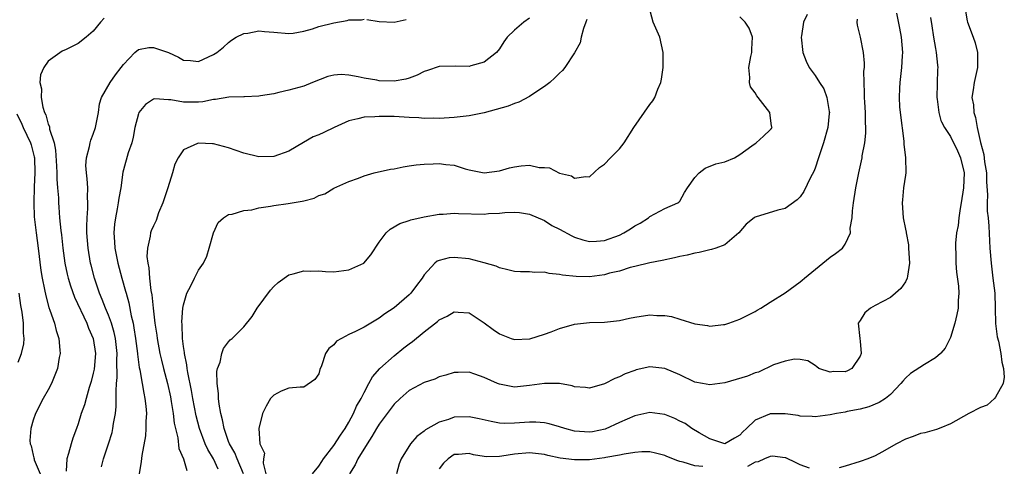
# Model space of a CAD drawing. Units: inches. Extents: x 2592000 to 2595000, y 1530000 to 1533000.
# Drawn here: x 2592863 to 2592994, y 1530910 to 1530969 of the extents above; entities that cross this region are included whole.
import ezdxf

# ---------------------------------------------------------------- set-up
doc = ezdxf.new("R2010")
doc.units = ezdxf.units.IN
doc.header["$MEASUREMENT"] = 0
doc.layers.add('LD25921530_2ft', color=123, linetype='Continuous')

msp = doc.modelspace()

# ---------------------------------------------------------------- linework, layer by layer
at = {"layer": 'LD25921530_2ft'}
for points, elevation in [([(2592889.62, 1530909.62), (2592889, 1530911), (2592888.24, 1530912.24), (2592887.89, 1530913), (2592887.13, 1530915), (2592886.69, 1530916.69), (2592886.23, 1530919), (2592886.06, 1530920.06), (2592885.56, 1530922.44), (2592885.48, 1530923), (2592885.46, 1530923.46), (2592885.11, 1530925), (2592885.12, 1530925.12), (2592885, 1530925.92), (2592884.87, 1530927), (2592884.83, 1530928.83), (2592884.79, 1530929.21), (2592884.92, 1530931), (2592885, 1530931.47), (2592885.44, 1530933), (2592885.97, 1530933.97), (2592886.44, 1530935), (2592887, 1530936.04), (2592887.65, 1530937), (2592888.09, 1530937.91), (2592888.42, 1530939), (2592888.98, 1530941.02), (2592889.6, 1530942.4), (2592890.31, 1530943), (2592891, 1530943.44), (2592891.48, 1530943.48), (2592893, 1530943.97), (2592894.09, 1530944.09), (2592895, 1530944.34), (2592896.55, 1530944.55), (2592897, 1530944.66), (2592898.9, 1530944.9), (2592900.79, 1530945.21), (2592901, 1530945.29), (2592902.38, 1530945.62), (2592903, 1530946), (2592903.8, 1530946.2), (2592905, 1530946.97), (2592907, 1530947.83), (2592908.27, 1530948.27), (2592909, 1530948.61), (2592910.36, 1530949), (2592912.52, 1530949.48), (2592913, 1530949.54), (2592914.2, 1530949.8), (2592915, 1530949.9), (2592915.93, 1530950.07), (2592917, 1530950.16), (2592918.18, 1530950.18), (2592919, 1530950.23), (2592919.89, 1530950.11), (2592921, 1530950), (2592922.47, 1530949.53), (2592923, 1530949.39), (2592925, 1530948.98), (2592927, 1530949.26), (2592928.35, 1530949.65), (2592929, 1530949.79), (2592929.9, 1530949.9), (2592931, 1530949.99), (2592932.28, 1530949.72), (2592933, 1530949.71), (2592933.66, 1530949.66), (2592935, 1530948.96), (2592936.58, 1530948.58), (2592937, 1530948.27), (2592938.52, 1530948.52), (2592939, 1530948.44), (2592940.31, 1530949.69), (2592941, 1530950.15), (2592941.77, 1530951), (2592943, 1530952.18), (2592943.62, 1530953), (2592944.88, 1530955), (2592947, 1530958.05), (2592947.42, 1530958.58), (2592947.69, 1530959), (2592948.09, 1530960.09), (2592948.49, 1530961), (2592948.57, 1530961.43), (2592948.77, 1530963), (2592948.77, 1530965), (2592948.33, 1530967), (2592947.47, 1530969), (2592946.91, 1530971)], 7860), ([(2592988.92, 1530971), (2592989.2, 1530969.2), (2592989.25, 1530969), (2592990, 1530967), (2592990.26, 1530966.26), (2592990.6, 1530965), (2592990.61, 1530963), (2592990.13, 1530961), (2592990.01, 1530960.01), (2592989.82, 1530959), (2592990.04, 1530958.04), (2592990.08, 1530957), (2592990.34, 1530956.34), (2592990.54, 1530955), (2592990.98, 1530953.02), (2592991.42, 1530951.42), (2592991.54, 1530950.46), (2592991.78, 1530949), (2592991.79, 1530947.79), (2592991.91, 1530946.09), (2592991.87, 1530945), (2592991.89, 1530943.89), (2592992.01, 1530943), (2592992.11, 1530941.89), (2592992.25, 1530939), (2592992.4, 1530937), (2592992.65, 1530935), (2592992.88, 1530933), (2592992.95, 1530931), (2592992.99, 1530928.99), (2592993.2, 1530927.2), (2592993.36, 1530926.64), (2592993.69, 1530925), (2592993.83, 1530923.83), (2592994.05, 1530923), (2592994.15, 1530921.85), (2592994.01, 1530921), (2592993, 1530919.18), (2592992.86, 1530919), (2592991.87, 1530918.13), (2592991, 1530917.81), (2592989.44, 1530917), (2592987, 1530915.64), (2592985.73, 1530915.12), (2592985.12, 1530914.88), (2592983.57, 1530914.43), (2592983, 1530914.35), (2592982.04, 1530913.96), (2592981, 1530913.59), (2592979.83, 1530913), (2592977.86, 1530911.86), (2592977, 1530911.4), (2592976, 1530911), (2592975, 1530910.62), (2592973, 1530910.02), (2592972.2, 1530909.8)], 7848), ([(2592874.46, 1530969.53), (2592873.97, 1530969), (2592873, 1530967.82), (2592872.03, 1530967), (2592871, 1530966.17), (2592869.38, 1530965.38), (2592868.84, 1530965.16), (2592867, 1530963.85), (2592866.43, 1530963), (2592865.97, 1530962.03), (2592865.91, 1530961), (2592866.13, 1530960.14), (2592866.06, 1530959), (2592866.27, 1530957.73), (2592866.51, 1530957), (2592866.68, 1530956.68), (2592867, 1530955.48), (2592867.16, 1530955.16), (2592867.19, 1530954.81), (2592867.79, 1530953), (2592867.99, 1530951.99), (2592868.12, 1530949.88), (2592868.15, 1530949), (2592868.14, 1530948.14), (2592868.25, 1530947), (2592868.35, 1530945.65), (2592868.37, 1530945), (2592868.43, 1530944.43), (2592868.51, 1530943), (2592868.68, 1530941.32), (2592868.76, 1530940.76), (2592868.96, 1530939), (2592869.22, 1530937), (2592869.52, 1530935.52), (2592869.65, 1530935), (2592869.96, 1530933.96), (2592870.49, 1530932.49), (2592872.12, 1530929), (2592872.35, 1530928.35), (2592873, 1530927), (2592873.28, 1530925), (2592873.11, 1530922.89), (2592873, 1530922.36), (2592872.72, 1530921.28), (2592872.64, 1530921), (2592872.45, 1530920.45), (2592872.03, 1530919), (2592871.82, 1530918.18), (2592871.4, 1530917), (2592871, 1530915.64), (2592870.78, 1530915), (2592870.28, 1530913.72), (2592870.04, 1530913), (2592869.72, 1530911.72), (2592869.47, 1530911), (2592869.37, 1530909.37)], 7868), ([(2592874.09, 1530909.91), (2592874.36, 1530911), (2592875, 1530912.97), (2592875.49, 1530914.51), (2592875.6, 1530915), (2592875.7, 1530915.7), (2592875.95, 1530917), (2592876.06, 1530917.94), (2592876.06, 1530919), (2592876.02, 1530920.02), (2592876.1, 1530921), (2592876.19, 1530921.81), (2592876.14, 1530924.14), (2592876.18, 1530925), (2592875.95, 1530927), (2592875.79, 1530927.79), (2592875.4, 1530929), (2592875, 1530930.08), (2592874.61, 1530931), (2592874.18, 1530932.18), (2592873.82, 1530933), (2592873.14, 1530935), (2592872.71, 1530936.71), (2592872.64, 1530937), (2592872.32, 1530939), (2592872.16, 1530941), (2592872.14, 1530941.86), (2592872.17, 1530943), (2592872.27, 1530944.27), (2592872.28, 1530945), (2592872.24, 1530945.76), (2592872.26, 1530947), (2592872.2, 1530948.2), (2592872.09, 1530949), (2592872.02, 1530949.98), (2592872.08, 1530951), (2592872.5, 1530952.5), (2592872.57, 1530953), (2592872.65, 1530953.35), (2592873, 1530954.13), (2592873.29, 1530955), (2592873.67, 1530957), (2592873.84, 1530958.16), (2592874.11, 1530959), (2592875.26, 1530961), (2592875.97, 1530962.03), (2592876.71, 1530963), (2592877, 1530963.4), (2592878.54, 1530965), (2592879, 1530965.38), (2592880.37, 1530965.63), (2592881, 1530965.66), (2592883, 1530964.96), (2592884.35, 1530964.35), (2592885, 1530963.97), (2592885.92, 1530963.92), (2592887, 1530963.8), (2592889, 1530964.71), (2592889.44, 1530965), (2592890.31, 1530965.69), (2592891, 1530966.33), (2592891.38, 1530966.62), (2592892.02, 1530967), (2592893, 1530967.5), (2592893.56, 1530967.55), (2592895, 1530967.85), (2592895.77, 1530967.77), (2592897, 1530967.7), (2592899, 1530967.51), (2592899.56, 1530967.56), (2592901, 1530967.83), (2592902.13, 1530968.13), (2592903, 1530968.42), (2592905, 1530968.93), (2592906.77, 1530969.23), (2592907, 1530969.31), (2592908.68, 1530969.32), (2592909, 1530969.4)], 7866), ([(2592931, 1530969.55), (2592930.25, 1530969), (2592929, 1530967.95), (2592928.05, 1530967), (2592927.58, 1530966.42), (2592927, 1530965.47), (2592926.64, 1530965), (2592925, 1530963.7), (2592923.2, 1530963.2), (2592923, 1530963.13), (2592921.17, 1530963.17), (2592919, 1530963.13), (2592917.43, 1530962.57), (2592917, 1530962.45), (2592916.05, 1530961.95), (2592915, 1530961.58), (2592914.55, 1530961.45), (2592913, 1530961.18), (2592911, 1530961.23), (2592910.7, 1530961.3), (2592909, 1530961.57), (2592908.24, 1530961.76), (2592907, 1530961.95), (2592905.95, 1530962.05), (2592905, 1530961.96), (2592904.2, 1530961.8), (2592902.16, 1530961), (2592901, 1530960.5), (2592900.35, 1530960.35), (2592899, 1530959.96), (2592897.67, 1530959.67), (2592897, 1530959.5), (2592895.23, 1530959.23), (2592895, 1530959.17), (2592893.1, 1530959.1), (2592893, 1530959.08), (2592891.03, 1530959.03), (2592889.26, 1530958.74), (2592889, 1530958.74), (2592887.57, 1530958.43), (2592887, 1530958.38), (2592885, 1530958.37), (2592883.3, 1530958.7), (2592883, 1530958.7), (2592881.17, 1530958.83), (2592881, 1530958.77), (2592879.94, 1530958.06), (2592879.07, 1530957), (2592879, 1530956.83), (2592878.53, 1530955), (2592878.29, 1530953.71), (2592878.11, 1530953), (2592877.65, 1530951.65), (2592877, 1530949.37), (2592876.93, 1530949.07), (2592876.64, 1530947), (2592876.38, 1530945.62), (2592876.32, 1530945), (2592876.19, 1530944.19), (2592875.94, 1530943), (2592875.82, 1530942.18), (2592875.73, 1530941), (2592875.83, 1530939.83), (2592875.86, 1530939), (2592876.25, 1530937), (2592876.8, 1530935), (2592877.29, 1530933.29), (2592877.35, 1530933), (2592877.71, 1530931.71), (2592878.03, 1530929.97), (2592878.28, 1530929), (2592878.41, 1530928.41), (2592878.62, 1530927), (2592878.87, 1530925), (2592878.88, 1530924.88), (2592879.12, 1530923.12), (2592879.2, 1530922.8), (2592879.51, 1530921), (2592879.7, 1530919.7), (2592879.87, 1530919), (2592879.99, 1530918.01), (2592880.06, 1530917), (2592879.99, 1530915.99), (2592880, 1530915), (2592879.94, 1530914.06), (2592879.44, 1530911.44), (2592879.38, 1530910.62), (2592879.11, 1530909)], 7864), ([(2592938.64, 1530969.36), (2592938.48, 1530969), (2592938.17, 1530968.17), (2592937.9, 1530967), (2592937.74, 1530966.26), (2592937, 1530964.95), (2592935.69, 1530963), (2592935.4, 1530962.6), (2592935, 1530962.24), (2592934.4, 1530961.6), (2592933.71, 1530961), (2592933, 1530960.45), (2592931.45, 1530959.45), (2592931, 1530959.14), (2592929.61, 1530958.39), (2592929, 1530958.2), (2592928.18, 1530957.83), (2592925, 1530956.97), (2592923, 1530956.57), (2592921, 1530956.34), (2592919, 1530956.22), (2592918.24, 1530956.24), (2592917, 1530956.22), (2592916.29, 1530956.29), (2592915, 1530956.35), (2592913, 1530956.48), (2592912.47, 1530956.47), (2592911, 1530956.48), (2592910.43, 1530956.43), (2592909, 1530956.37), (2592908.17, 1530956.17), (2592907, 1530955.92), (2592905.01, 1530955.01), (2592903.65, 1530954.35), (2592903, 1530954.05), (2592902.24, 1530953.76), (2592900.96, 1530953.04), (2592899, 1530951.88), (2592897, 1530951.18), (2592895, 1530951.13), (2592893, 1530951.62), (2592891, 1530952.33), (2592889, 1530952.83), (2592888.83, 1530952.83), (2592887, 1530952.95), (2592886.87, 1530952.87), (2592885, 1530952.07), (2592884.29, 1530951), (2592883.85, 1530950.15), (2592883.51, 1530949), (2592882.89, 1530947), (2592882.23, 1530945), (2592881.69, 1530943.69), (2592881.34, 1530942.66), (2592881, 1530941.97), (2592880.71, 1530941.29), (2592880.61, 1530941), (2592880.56, 1530940.56), (2592880.21, 1530939), (2592880.14, 1530937.86), (2592880.23, 1530937), (2592880.38, 1530936.38), (2592880.47, 1530935), (2592880.65, 1530933.35), (2592880.78, 1530932.77), (2592880.95, 1530931), (2592881.19, 1530929), (2592881.43, 1530927.43), (2592881.48, 1530927), (2592881.86, 1530925), (2592882.08, 1530924.08), (2592882.35, 1530923), (2592882.88, 1530921), (2592883.25, 1530919.25), (2592883.37, 1530918.63), (2592883.62, 1530917), (2592883.75, 1530915.75), (2592883.92, 1530915), (2592884.23, 1530913.77), (2592884.37, 1530912.37), (2592884.98, 1530911), (2592885.42, 1530909.42)], 7862), ([(2592892.99, 1530909), (2592892.11, 1530911), (2592891.8, 1530911.8), (2592891.11, 1530913), (2592891, 1530913.31), (2592890.41, 1530915), (2592890.19, 1530916.19), (2592889.97, 1530917), (2592889.73, 1530918.27), (2592889.66, 1530919), (2592889.67, 1530919.67), (2592889.46, 1530921), (2592889.42, 1530922.58), (2592889.52, 1530923), (2592889.85, 1530923.85), (2592890.08, 1530925), (2592890.33, 1530925.67), (2592891, 1530926.55), (2592891.21, 1530926.79), (2592891.46, 1530927), (2592893, 1530928.55), (2592894.11, 1530929.89), (2592894.79, 1530931), (2592896.58, 1530933.42), (2592897, 1530933.9), (2592897.57, 1530934.43), (2592899, 1530935.45), (2592899.56, 1530935.56), (2592901, 1530935.98), (2592901.92, 1530935.92), (2592903, 1530935.95), (2592903.86, 1530935.86), (2592905, 1530935.85), (2592907, 1530936.12), (2592908.97, 1530937), (2592909.89, 1530938.11), (2592911, 1530939.79), (2592911.93, 1530941), (2592912.5, 1530941.5), (2592913.75, 1530942.25), (2592915, 1530942.66), (2592915.24, 1530942.76), (2592917, 1530943.16), (2592919, 1530943.51), (2592919.51, 1530943.51), (2592921, 1530943.62), (2592921.57, 1530943.57), (2592925, 1530943.52), (2592925.57, 1530943.57), (2592927, 1530943.62), (2592927.71, 1530943.71), (2592929, 1530943.75), (2592929.7, 1530943.7), (2592931, 1530943.51), (2592933, 1530942.64), (2592934, 1530942), (2592935, 1530941.51), (2592936.62, 1530940.62), (2592937, 1530940.46), (2592938.1, 1530940.1), (2592939, 1530939.88), (2592939.9, 1530939.9), (2592941, 1530940.02), (2592943, 1530940.73), (2592943.55, 1530941), (2592944.44, 1530941.56), (2592945, 1530941.94), (2592945.71, 1530942.29), (2592946.83, 1530943), (2592947, 1530943.18), (2592949, 1530944.26), (2592950.73, 1530945), (2592950.89, 1530945.11), (2592951, 1530945.24), (2592951.62, 1530946.38), (2592952.02, 1530947), (2592953, 1530948.39), (2592953.56, 1530949), (2592954.37, 1530949.63), (2592955.79, 1530950.21), (2592957, 1530950.47), (2592958.28, 1530951), (2592959, 1530951.42), (2592960.58, 1530952.58), (2592961, 1530952.91), (2592961.15, 1530953), (2592962.13, 1530953.87), (2592963, 1530954.69), (2592963.16, 1530954.84), (2592963.27, 1530955), (2592963.21, 1530955.21), (2592962.99, 1530957), (2592961.43, 1530959), (2592961.23, 1530959.23), (2592961, 1530959.63), (2592960.4, 1530960.4), (2592960.25, 1530961), (2592960.33, 1530961.67), (2592960.18, 1530963), (2592960.45, 1530964.45), (2592960.59, 1530965), (2592960.59, 1530965.41), (2592960.68, 1530967), (2592960.21, 1530968.21), (2592959.68, 1530969), (2592959, 1530969.7)], 7858), ([(2592967.95, 1530970.05), (2592967.45, 1530969), (2592967.18, 1530967.18), (2592967.14, 1530967), (2592967.38, 1530965), (2592967.82, 1530963.82), (2592968.19, 1530963), (2592969, 1530961.91), (2592969.57, 1530961), (2592970.14, 1530960.14), (2592970.55, 1530959), (2592970.85, 1530957.15), (2592970.89, 1530957), (2592970.88, 1530956.88), (2592970.67, 1530955), (2592970.13, 1530953), (2592969.66, 1530951.66), (2592969.46, 1530951), (2592969, 1530949.63), (2592968.82, 1530949.18), (2592968.38, 1530948.38), (2592967.51, 1530946.49), (2592967, 1530945.8), (2592966.6, 1530945.4), (2592965, 1530944.27), (2592964.02, 1530944.02), (2592961, 1530943.08), (2592960.87, 1530943), (2592959.84, 1530942.16), (2592958.83, 1530941), (2592957, 1530939.44), (2592955.81, 1530939), (2592955.2, 1530938.8), (2592955, 1530938.77), (2592953.59, 1530938.41), (2592953, 1530938.34), (2592951.96, 1530938.04), (2592951, 1530937.87), (2592950.31, 1530937.69), (2592948.66, 1530937.34), (2592947, 1530937.03), (2592945, 1530936.53), (2592944.4, 1530936.4), (2592943, 1530935.94), (2592941.65, 1530935.65), (2592941, 1530935.45), (2592939, 1530935.19), (2592937.2, 1530935.2), (2592935.38, 1530935.38), (2592935, 1530935.5), (2592933.61, 1530935.61), (2592933, 1530935.78), (2592931.73, 1530935.73), (2592931, 1530935.82), (2592929.82, 1530935.82), (2592929, 1530935.89), (2592928.12, 1530936.12), (2592927, 1530936.35), (2592926.57, 1530936.57), (2592925, 1530937.03), (2592923, 1530937.55), (2592921, 1530937.75), (2592920.32, 1530937.68), (2592919, 1530937.35), (2592918.75, 1530937.25), (2592918.43, 1530937), (2592917, 1530935.44), (2592916.72, 1530935), (2592915.97, 1530934.03), (2592915.22, 1530933), (2592915, 1530932.79), (2592913, 1530931.06), (2592911.75, 1530930.25), (2592911, 1530929.66), (2592909, 1530928.48), (2592907.89, 1530927.89), (2592907, 1530927.5), (2592906.02, 1530927), (2592905.36, 1530926.64), (2592905, 1530926.14), (2592904.33, 1530925.67), (2592903.9, 1530925), (2592903.35, 1530923.35), (2592903.14, 1530922.86), (2592903, 1530922.3), (2592902.45, 1530921.55), (2592901, 1530920.52), (2592900.53, 1530920.53), (2592899, 1530920.4), (2592897.98, 1530919.98), (2592897, 1530919.45), (2592896.57, 1530919), (2592896, 1530918), (2592895.5, 1530917), (2592895, 1530915), (2592895.16, 1530913), (2592895.75, 1530911.75), (2592895.64, 1530911), (2592895.59, 1530910.41), (2592895.95, 1530909)], 7856), ([(2592902.14, 1530909), (2592903, 1530910.03), (2592903.37, 1530910.63), (2592903.63, 1530911), (2592905, 1530912.76), (2592905.87, 1530914.13), (2592906.5, 1530915), (2592907, 1530915.86), (2592907.62, 1530917), (2592908.02, 1530917.98), (2592908.62, 1530919), (2592909, 1530919.79), (2592909.66, 1530921), (2592910.11, 1530921.89), (2592911.12, 1530923), (2592913, 1530924.69), (2592914.28, 1530925.72), (2592915, 1530926.27), (2592915.44, 1530926.56), (2592917, 1530927.85), (2592918.77, 1530929.23), (2592919, 1530929.44), (2592920.05, 1530929.95), (2592921, 1530930.53), (2592921.52, 1530930.48), (2592923, 1530930.41), (2592925, 1530929.05), (2592926.18, 1530928.18), (2592927, 1530927.61), (2592928.57, 1530927), (2592929, 1530926.85), (2592931, 1530926.94), (2592931.05, 1530926.95), (2592933, 1530927.54), (2592933.88, 1530927.88), (2592935, 1530928.29), (2592937, 1530928.9), (2592939, 1530929.12), (2592941, 1530929.15), (2592943, 1530929.37), (2592944.32, 1530929.68), (2592945, 1530929.81), (2592947, 1530930.12), (2592947.95, 1530930.05), (2592949, 1530930.03), (2592949.89, 1530929.89), (2592951, 1530929.55), (2592953, 1530928.92), (2592954.7, 1530928.7), (2592955, 1530928.6), (2592956.82, 1530928.82), (2592957, 1530928.83), (2592957.52, 1530929), (2592959, 1530929.53), (2592959.96, 1530930.04), (2592961, 1530930.55), (2592961.27, 1530930.73), (2592961.77, 1530931), (2592963, 1530931.8), (2592965, 1530933.05), (2592967, 1530934.49), (2592967.26, 1530934.74), (2592967.58, 1530935), (2592971, 1530937.79), (2592971.71, 1530938.29), (2592972.62, 1530939), (2592973, 1530939.52), (2592973.69, 1530941), (2592973.66, 1530941.66), (2592973.9, 1530943), (2592973.95, 1530943.95), (2592974.11, 1530945), (2592974.43, 1530947), (2592974.82, 1530949), (2592975.24, 1530951), (2592975.27, 1530951.27), (2592975.59, 1530953), (2592975.75, 1530954.25), (2592975.75, 1530955), (2592975.69, 1530955.69), (2592975.7, 1530957), (2592975.61, 1530958.39), (2592975.56, 1530959), (2592975.56, 1530959.56), (2592975.5, 1530961), (2592975.49, 1530962.51), (2592975.54, 1530963), (2592975.57, 1530963.57), (2592975.45, 1530965), (2592975.05, 1530967), (2592974.61, 1530968.61), (2592974.6, 1530969), (2592974.61, 1530969.39)], 7854), ([(2592979.8, 1530970.2), (2592980.23, 1530968.23), (2592980.43, 1530967), (2592980.6, 1530965), (2592980.56, 1530964.56), (2592980.5, 1530963), (2592980.25, 1530961), (2592980.22, 1530960.22), (2592980.15, 1530959), (2592980.23, 1530957.77), (2592980.3, 1530957), (2592980.79, 1530953.21), (2592980.81, 1530952.81), (2592981.03, 1530951), (2592981.05, 1530949.05), (2592981.07, 1530949), (2592981, 1530948.68), (2592980.76, 1530947), (2592980.61, 1530945.39), (2592980.56, 1530945), (2592980.72, 1530943), (2592981, 1530941.5), (2592981.1, 1530941.1), (2592981.1, 1530941), (2592981.42, 1530939.42), (2592981.43, 1530939), (2592981.56, 1530937), (2592981.26, 1530935.26), (2592981.24, 1530935), (2592981, 1530934.51), (2592980.38, 1530933.62), (2592979.68, 1530933), (2592979, 1530932.44), (2592977, 1530931.37), (2592976.35, 1530931), (2592975.62, 1530930.38), (2592975, 1530929.39), (2592974.73, 1530929), (2592974.93, 1530927), (2592975, 1530926.62), (2592975.14, 1530925), (2592975, 1530924.64), (2592973.86, 1530923), (2592973.3, 1530922.69), (2592973, 1530922.56), (2592971.42, 1530922.58), (2592971, 1530922.52), (2592969.49, 1530923), (2592969.23, 1530923.23), (2592969, 1530923.37), (2592968.02, 1530924.02), (2592967, 1530924.2), (2592966.25, 1530924.25), (2592965, 1530923.98), (2592963.46, 1530923.46), (2592961.48, 1530922.52), (2592961, 1530922.41), (2592960.01, 1530921.99), (2592957, 1530921.11), (2592955, 1530920.84), (2592954, 1530921), (2592953, 1530921.19), (2592951, 1530922.17), (2592949, 1530923.01), (2592947, 1530923.2), (2592945.2, 1530922.8), (2592945, 1530922.74), (2592943.73, 1530922.27), (2592943, 1530921.89), (2592942.34, 1530921.66), (2592941, 1530920.95), (2592939, 1530920.38), (2592938.46, 1530920.46), (2592937, 1530920.56), (2592936.69, 1530920.69), (2592934.98, 1530920.98), (2592933, 1530921.01), (2592931, 1530920.72), (2592929, 1530920.53), (2592928.58, 1530920.58), (2592927, 1530920.9), (2592926.74, 1530921), (2592925, 1530921.8), (2592923.75, 1530922.25), (2592923, 1530922.49), (2592921.52, 1530922.48), (2592921, 1530922.46), (2592919.88, 1530922.12), (2592919, 1530921.87), (2592918.41, 1530921.59), (2592917, 1530921.12), (2592915, 1530920.06), (2592913.82, 1530919), (2592913, 1530918.25), (2592911, 1530915.58), (2592910.64, 1530915), (2592910.05, 1530913.95), (2592909.4, 1530913), (2592908.16, 1530911), (2592907.81, 1530910.19), (2592907.05, 1530909)], 7852), ([(2592909.38, 1530969.38), (2592911, 1530969.11), (2592913, 1530969), (2592914.62, 1530969.38)], 7866), ([(2592984.36, 1530969.64), (2592984.52, 1530968.52), (2592984.75, 1530967), (2592985, 1530965.5), (2592985.1, 1530965), (2592985.28, 1530963.28), (2592985.31, 1530963), (2592985.28, 1530962.72), (2592985.18, 1530959), (2592985.23, 1530958.77), (2592985.43, 1530957), (2592985.73, 1530955.94), (2592985.78, 1530955.78), (2592986.18, 1530955), (2592987, 1530953.82), (2592987.93, 1530951.93), (2592988.32, 1530951), (2592988.8, 1530949), (2592988.73, 1530947), (2592988.42, 1530945), (2592988.27, 1530944.27), (2592988.09, 1530943), (2592988.02, 1530941.98), (2592987.79, 1530941), (2592987.66, 1530939.66), (2592987.65, 1530939), (2592987.69, 1530938.31), (2592987.71, 1530937), (2592987.81, 1530935.81), (2592988.07, 1530933.93), (2592988.12, 1530933), (2592988.02, 1530932.02), (2592988, 1530931), (2592987.84, 1530930.16), (2592987.56, 1530929), (2592987, 1530927.1), (2592986.29, 1530925.71), (2592985.73, 1530925.05), (2592985.69, 1530925), (2592985, 1530924.43), (2592983.54, 1530923.54), (2592981.68, 1530922.32), (2592981, 1530921.7), (2592980.67, 1530921.33), (2592980.41, 1530921), (2592979, 1530919.56), (2592978.34, 1530919), (2592977.53, 1530918.47), (2592976.12, 1530917.88), (2592975, 1530917.61), (2592973.27, 1530917.27), (2592973, 1530917.2), (2592971.83, 1530917), (2592971, 1530916.83), (2592969, 1530916.57), (2592968.61, 1530916.61), (2592967, 1530916.68), (2592966.73, 1530916.73), (2592965, 1530916.96), (2592963, 1530916.96), (2592962.91, 1530916.91), (2592961, 1530916.15), (2592959.88, 1530915), (2592959.4, 1530914.6), (2592959, 1530914.12), (2592958.26, 1530913.74), (2592957, 1530912.99), (2592955, 1530913.65), (2592953.57, 1530914.43), (2592952.62, 1530915), (2592951.7, 1530915.7), (2592951, 1530916.01), (2592950.35, 1530916.35), (2592949, 1530916.89), (2592947, 1530917.13), (2592945, 1530916.69), (2592943, 1530915.8), (2592941.07, 1530914.93), (2592939.41, 1530914.59), (2592939, 1530914.53), (2592937, 1530914.66), (2592935.72, 1530915), (2592935, 1530915.23), (2592933.63, 1530915.63), (2592933, 1530915.77), (2592931.86, 1530915.86), (2592931, 1530915.87), (2592929, 1530915.73), (2592927.7, 1530915.7), (2592927, 1530915.74), (2592925.93, 1530915.93), (2592924.32, 1530916.32), (2592923, 1530916.59), (2592921, 1530916.51), (2592920.23, 1530916.23), (2592919, 1530915.88), (2592917.16, 1530914.84), (2592917, 1530914.67), (2592916.04, 1530913.96), (2592915.2, 1530913), (2592913.94, 1530911), (2592913.68, 1530910.32), (2592913.3, 1530909)], 7850), ([(2592862.81, 1530956.81), (2592863.48, 1530955.48), (2592863.68, 1530955), (2592864.63, 1530953), (2592864.72, 1530952.72), (2592865.14, 1530951.14), (2592865.17, 1530951), (2592865.22, 1530949), (2592865.12, 1530947.12), (2592865.07, 1530945), (2592865.15, 1530943.15), (2592865.4, 1530941), (2592865.67, 1530939), (2592866.03, 1530936.03), (2592866.2, 1530935), (2592866.53, 1530933.47), (2592866.67, 1530932.67), (2592867.1, 1530931.1), (2592867.24, 1530930.76), (2592867.82, 1530929), (2592868.04, 1530928.04), (2592868.4, 1530927), (2592868.57, 1530925.43), (2592868.58, 1530925), (2592868.47, 1530924.47), (2592868.23, 1530923), (2592867.9, 1530922.1), (2592867.44, 1530921), (2592867, 1530920.16), (2592866.35, 1530919), (2592865.3, 1530917), (2592865, 1530916.13), (2592864.69, 1530915), (2592864.58, 1530913.42), (2592864.61, 1530913), (2592864.73, 1530912.73), (2592865, 1530911.48), (2592865.11, 1530911.11), (2592865.12, 1530911), (2592865.15, 1530910.85), (2592865.93, 1530909)], 7870), ([(2592863, 1530923.83), (2592863.46, 1530925), (2592863.74, 1530926.26), (2592863.79, 1530927), (2592863.71, 1530927.71), (2592863.72, 1530929), (2592863.53, 1530930.47), (2592863.36, 1530931.36), (2592863.13, 1530933)], 7872), ([(2592954.05, 1530909.95), (2592953, 1530910.05), (2592951.45, 1530910.55), (2592951, 1530910.64), (2592950.73, 1530910.73), (2592949.29, 1530911.29), (2592949, 1530911.44), (2592947.76, 1530911.76), (2592947, 1530911.93), (2592945.93, 1530911.93), (2592945, 1530911.83), (2592943.62, 1530911.62), (2592943, 1530911.46), (2592941.15, 1530911.15), (2592941, 1530911.11), (2592939, 1530910.88), (2592937, 1530910.85), (2592935.09, 1530911.09), (2592933.43, 1530911.43), (2592933, 1530911.55), (2592931, 1530911.79), (2592929, 1530911.62), (2592927.35, 1530911.35), (2592927, 1530911.31), (2592925.27, 1530911.27), (2592925, 1530911.3), (2592923.54, 1530911.54), (2592923, 1530911.69), (2592921.58, 1530911.58), (2592921, 1530911.57), (2592920.19, 1530911), (2592919.59, 1530910.41), (2592919, 1530909.67)], 7848), ([(2592968.25, 1530909.75), (2592967, 1530910.21), (2592966.48, 1530910.48), (2592965.11, 1530911.11), (2592965, 1530911.14), (2592963.33, 1530911.33), (2592963, 1530911.32), (2592962.26, 1530911), (2592961.4, 1530910.6), (2592961, 1530910.55), (2592960.01, 1530909.99)], 7848)]:
    msp.add_lwpolyline(points, dxfattribs=dict(at, elevation=elevation))

doc.saveas('drawing.dxf')
